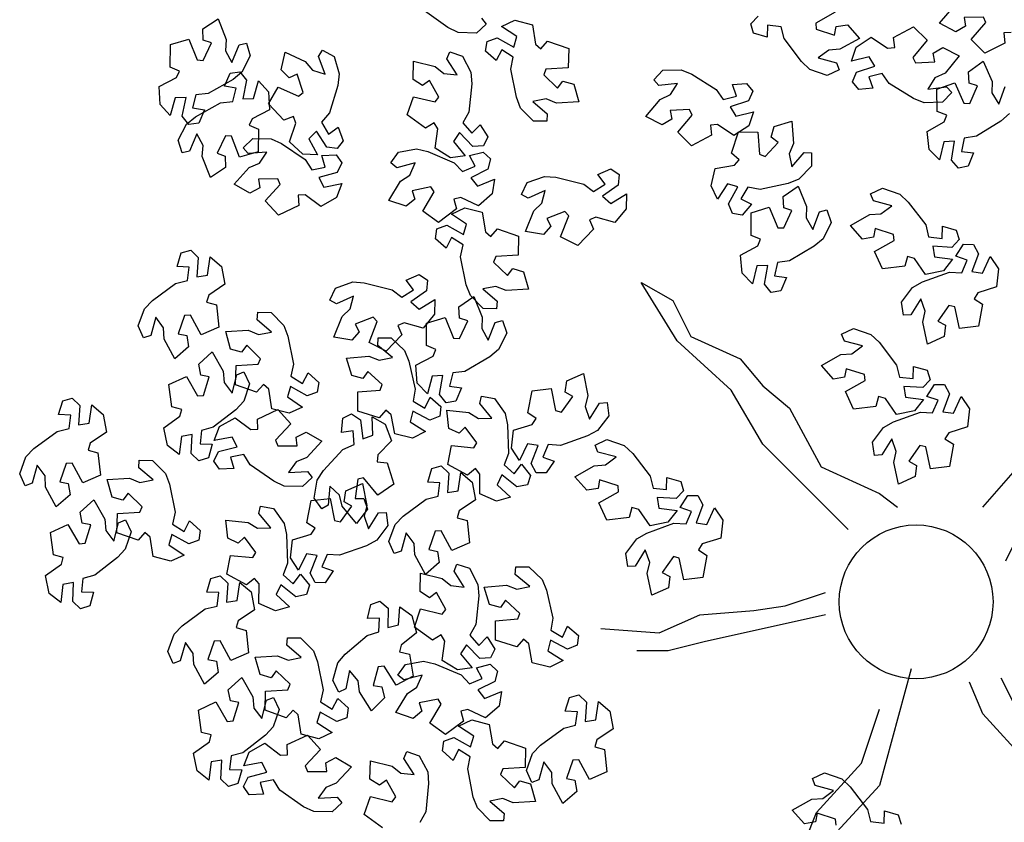
# Model space of a CAD drawing. Extents: x 45760 to 91853, y 29638 to 59498.
# Drawn here: x 45800 to 45804, y 29724 to 29727 of the extents above; entities that cross this region are included whole.
import ezdxf

# ---------------------------------------------------------------- set-up
doc = ezdxf.new("R2010")
doc.units = 0
doc.header["$MEASUREMENT"] = 0
doc.layers.add('alberi', color=74, linetype='Continuous')

msp = doc.modelspace()

# ---------------------------------------------------------------- linework, layer by layer
at = {"layer": 'alberi'}
for points in [[(45803.8154, 29726.8993), (45803.7437, 29726.8631), (45803.6958, 29726.9124), (45803.748, 29726.9729), (45803.7394, 29726.9925), (45803.6703, 29726.9903), (45803.6751, 29726.9596), (45803.6401, 29726.9396), (45803.5827, 29726.9707), (45803.635, 29727.0311), (45803.6717, 29727.0472), (45803.6979, 29727.0869), (45803.6306, 29727.0807), (45803.6129, 29727.1011), (45803.6463, 29727.1345), (45803.7118, 29727.1352), (45803.7495, 29727.119), (45803.8356, 29727.0632)], [(45801.9454, 29726.9881), (45801.9622, 29726.9669), (45801.9272, 29726.935), (45801.8618, 29726.9375), (45801.8249, 29726.9554), (45801.7415, 29727.0151)], [(45803.2098, 29727.0095), (45803.1401, 29726.9705), (45803.1415, 29726.949), (45803.2071, 29726.9276), (45803.2132, 29726.9581), (45803.2529, 29726.9649), (45803.2962, 29726.9161), (45803.2265, 29726.8772), (45803.1865, 29726.8746), (45803.1482, 29726.8462), (45803.2136, 29726.829), (45803.2233, 29726.8038), (45803.1804, 29726.7838), (45803.1187, 29726.8055), (45803.0888, 29726.8337), (45803.027, 29726.9155), (45803.0164, 29726.958), (45802.9678, 29726.9635), (45802.9667, 29726.9204), (45802.9176, 29726.9344), (45802.9073, 29726.9681), (45802.9337, 29726.9956)], [(45803.838, 29726.9374), (45803.8126, 29726.9356), (45803.8154, 29726.8993)], [(45803.832, 29726.6479), (45803.8012, 29726.6206), (45803.7141, 29726.5666), (45803.6707, 29726.5599), (45803.6608, 29726.5121), (45803.7036, 29726.507), (45803.6852, 29726.4594), (45803.6506, 29726.4523), (45803.6257, 29726.481), (45803.6257, 29726.481), (45803.636, 29726.5488), (45803.5973, 29726.5459), (45803.5827, 29726.4821), (45803.5451, 29726.5192), (45803.5382, 29726.5835), (45803.5992, 29726.618), (45803.6084, 29726.6417), (45803.5744, 29726.6547), (45803.5744, 29726.6547), (45803.5723, 29726.735), (45803.6372, 29726.7572), (45803.6697, 29726.6843), (45803.6912, 29726.6837), (45803.7186, 29726.7471), (45803.6887, 29726.7559), (45803.6856, 29726.7961), (45803.7381, 29726.8347), (45803.7705, 29726.7617), (45803.7694, 29726.7216), (45803.7942, 29726.681), (45803.8173, 29726.7445)], [(45801.5907, 29724.0945), (45801.5258, 29724.1418), (45801.5478, 29724.2069), (45801.6254, 29724.1881), (45801.639, 29724.2048), (45801.6054, 29724.2652), (45801.5803, 29724.2469), (45801.5465, 29724.2689), (45801.5479, 29724.3341), (45801.6255, 29724.3153), (45801.6566, 29724.29), (45801.7039, 29724.2848), (45801.6677, 29724.3418), (45801.6778, 29724.3669), (45801.7228, 29724.3524), (45801.7532, 29724.2945), (45801.756, 29724.2535), (45801.7458, 29724.1515), (45801.7246, 29724.1131)], [(45803.2124, 29724.1042), (45803.211, 29724.1256), (45803.1452, 29724.1469), (45803.1393, 29724.1163), (45803.0996, 29724.1093), (45803.0562, 29724.158), (45803.1257, 29724.1972), (45803.1657, 29724.1999), (45803.2039, 29724.2285), (45803.1384, 29724.2454), (45803.1287, 29724.2706), (45803.1714, 29724.2907), (45803.2332, 29724.2692), (45803.2633, 29724.2412), (45803.3254, 29724.1596), (45803.3361, 29724.1171), (45803.3847, 29724.1118), (45803.3857, 29724.1549), (45803.4348, 29724.1411), (45803.4452, 29724.1073)]]:
    msp.add_lwpolyline(points, dxfattribs=at)
for points in [[(45801.1188, 29726.8539), (45801.0889, 29726.7957), (45801.057, 29726.7698), (45800.9676, 29726.7195), (45800.9241, 29726.7148), (45800.9121, 29726.6674), (45800.9546, 29726.6605), (45800.9342, 29726.6137), (45800.8993, 29726.6081), (45800.8756, 29726.6379), (45800.8756, 29726.6379), (45800.8889, 29726.7052), (45800.8501, 29726.7039), (45800.8328, 29726.6409), (45800.7967, 29726.6795), (45800.7927, 29726.7441), (45800.8551, 29726.7759), (45800.8654, 29726.7992), (45800.8319, 29726.8136), (45800.8319, 29726.8136), (45800.8332, 29726.8939), (45800.8991, 29726.9134), (45800.9284, 29726.8391), (45800.9498, 29726.8376), (45800.9799, 29726.8997), (45800.9505, 29726.9098), (45800.9491, 29726.9501), (45801.0033, 29726.9864), (45801.0325, 29726.9121), (45801.0297, 29726.8721), (45801.0526, 29726.8304), (45801.0784, 29726.8928), (45801.1047, 29726.899)], [(45802.1308, 29726.6207), (45802.0847, 29726.6671), (45802.07, 29726.7055), (45802.0498, 29726.806), (45802.0588, 29726.8489), (45802.0174, 29726.8749), (45801.9977, 29726.8366), (45801.9595, 29726.8705), (45801.965, 29726.9054), (45802.0006, 29726.9187), (45802.0006, 29726.9187), (45802.0605, 29726.8853), (45802.0713, 29726.9226), (45802.0167, 29726.9586), (45802.0646, 29726.9809), (45802.1272, 29726.9648), (45802.1381, 29726.8956), (45802.1572, 29726.8786), (45802.1812, 29726.906), (45802.1812, 29726.906), (45802.2572, 29726.8799), (45802.2553, 29726.8112), (45802.1756, 29726.8064), (45802.1675, 29726.7864), (45802.2173, 29726.7386), (45802.236, 29726.7634), (45802.2748, 29726.7524), (45802.2926, 29726.6896), (45802.2129, 29726.6848), (45802.1757, 29726.6998), (45802.1289, 29726.6909), (45802.1803, 29726.647), (45802.1781, 29726.6201)], [(45803.5932, 29726.6887), (45803.5278, 29726.6864), (45803.4896, 29726.7017), (45803.4022, 29726.7553), (45803.3769, 29726.7911), (45803.3297, 29726.7785), (45803.3443, 29726.7379), (45803.2935, 29726.733), (45803.2716, 29726.7607), (45803.2861, 29726.7959), (45803.2861, 29726.7959), (45803.3514, 29726.8171), (45803.3314, 29726.8504), (45803.2679, 29726.8348), (45803.2841, 29726.8851), (45803.3385, 29726.9201), (45803.3966, 29726.881), (45803.422, 29726.8834), (45803.4183, 29726.9197), (45803.4183, 29726.9197), (45803.4891, 29726.9576), (45803.5382, 29726.9095), (45803.4875, 29726.8478), (45803.4966, 29726.8283), (45803.5656, 29726.8323), (45803.5601, 29726.8629), (45803.5946, 29726.8838), (45803.6527, 29726.8541), (45803.602, 29726.7924), (45803.5657, 29726.7754), (45803.5404, 29726.735), (45803.6075, 29726.7429), (45803.6258, 29726.7229)], [(45801.4179, 29726.8516), (45801.4367, 29726.7889), (45801.4316, 29726.7481), (45801.4018, 29726.65), (45801.3737, 29726.6164), (45801.3978, 29726.5739), (45801.4333, 29726.5984), (45801.451, 29726.5504), (45801.4297, 29726.5223), (45801.392, 29726.5274), (45801.392, 29726.5274), (45801.355, 29726.5851), (45801.3278, 29726.5574), (45801.359, 29726.4999), (45801.3062, 29726.5028), (45801.2586, 29726.5466), (45801.2817, 29726.6127), (45801.2729, 29726.6367), (45801.2388, 29726.6239), (45801.2388, 29726.6239), (45801.1842, 29726.6828), (45801.2182, 29726.7424), (45801.2908, 29726.7091), (45801.3073, 29726.7228), (45801.286, 29726.7885), (45801.2578, 29726.7754), (45801.2289, 29726.8035), (45801.2428, 29726.8672), (45801.3154, 29726.8338), (45801.341, 29726.803), (45801.3865, 29726.7888), (45801.3619, 29726.8517), (45801.3766, 29726.8744)], [(45801.8769, 29726.8532), (45801.9074, 29726.7953), (45801.9102, 29726.7543), (45801.8999, 29726.6523), (45801.8787, 29726.6139), (45801.9106, 29726.5769), (45801.9407, 29726.6077), (45801.9673, 29726.5641), (45801.9518, 29726.5324), (45801.9138, 29726.5301), (45801.9138, 29726.5301), (45801.8664, 29726.5796), (45801.8451, 29726.5472), (45801.8867, 29726.4967), (45801.8344, 29726.4895), (45801.7792, 29726.5233), (45801.7891, 29726.5926), (45801.7759, 29726.6144), (45801.7449, 29726.5953), (45801.7449, 29726.5953), (45801.68, 29726.6426), (45801.7019, 29726.7077), (45801.7795, 29726.6889), (45801.7931, 29726.7056), (45801.7596, 29726.766), (45801.7344, 29726.7477), (45801.7006, 29726.7697), (45801.7021, 29726.8349), (45801.7796, 29726.8161), (45801.8108, 29726.7908), (45801.8581, 29726.7856), (45801.8218, 29726.8426), (45801.8319, 29726.8677)], [(45800.8611, 29726.552), (45800.8912, 29726.6101), (45800.9232, 29726.6359), (45801.0127, 29726.6858), (45801.0563, 29726.6904), (45801.0685, 29726.7377), (45801.0259, 29726.7448), (45801.0465, 29726.7915), (45801.0814, 29726.797), (45801.105, 29726.7672), (45801.105, 29726.7672), (45801.0915, 29726.6999), (45801.1303, 29726.701), (45801.1479, 29726.764), (45801.1838, 29726.7252), (45801.1876, 29726.6607), (45801.125, 29726.6291), (45801.1147, 29726.6058), (45801.1482, 29726.5913), (45801.1482, 29726.5913), (45801.1465, 29726.511), (45801.0806, 29726.4918), (45801.0516, 29726.5662), (45801.0301, 29726.5677), (45800.9998, 29726.5057), (45801.0292, 29726.4955), (45801.0305, 29726.4552), (45800.9762, 29726.4191), (45800.9472, 29726.4935), (45800.9502, 29726.5335), (45800.9273, 29726.5753), (45800.9013, 29726.5129), (45800.875, 29726.5068)], [(45802.5936, 29726.802), (45802.659, 29726.8038), (45802.697, 29726.7882), (45802.784, 29726.734), (45802.8091, 29726.698), (45802.8564, 29726.7102), (45802.8421, 29726.7509), (45802.8929, 29726.7555), (45802.9146, 29726.7276), (45802.8998, 29726.6925), (45802.8998, 29726.6925), (45802.8344, 29726.6718), (45802.8542, 29726.6384), (45802.9178, 29726.6534), (45802.9012, 29726.6033), (45802.8465, 29726.5687), (45802.7887, 29726.6082), (45802.7633, 29726.606), (45802.7667, 29726.5697), (45802.7667, 29726.5697), (45802.6956, 29726.5323), (45802.6469, 29726.5808), (45802.698, 29726.6421), (45802.6891, 29726.6616), (45802.6201, 29726.6582), (45802.6254, 29726.6276), (45802.5907, 29726.607), (45802.5328, 29726.637), (45802.584, 29726.6983), (45802.6204, 29726.7151), (45802.646, 29726.7553), (45802.5788, 29726.7479), (45802.5607, 29726.768)], [(45803.125, 29726.4593), (45803.0792, 29726.4126), (45803.041, 29726.3974), (45802.9407, 29726.376), (45802.8977, 29726.3844), (45802.8722, 29726.3427), (45802.9108, 29726.3235), (45802.8773, 29726.2849), (45802.8424, 29726.2899), (45802.8286, 29726.3254), (45802.8286, 29726.3254), (45802.8613, 29726.3857), (45802.8239, 29726.396), (45802.7886, 29726.341), (45802.7657, 29726.3886), (45802.7809, 29726.4514), (45802.85, 29726.4632), (45802.8667, 29726.4825), (45802.8391, 29726.5062), (45802.8391, 29726.5062), (45802.8642, 29726.5824), (45802.9329, 29726.5814), (45802.9388, 29726.5018), (45802.9588, 29726.494), (45803.006, 29726.5444), (45802.9809, 29726.5627), (45802.9915, 29726.6016), (45803.0541, 29726.6202), (45803.0598, 29726.5406), (45803.0453, 29726.5032), (45803.0548, 29726.4566), (45803.098, 29726.5085), (45803.125, 29726.5066)], [(45801.1278, 29726.5582), (45801.1932, 29726.5574), (45801.2306, 29726.5403), (45801.3154, 29726.4827), (45801.3391, 29726.4458), (45801.3868, 29726.4562), (45801.3741, 29726.4974), (45801.4251, 29726.4999), (45801.4456, 29726.4712), (45801.4295, 29726.4367), (45801.4295, 29726.4367), (45801.3633, 29726.4186), (45801.3817, 29726.3844), (45801.4459, 29726.397), (45801.4274, 29726.3475), (45801.3714, 29726.3151), (45801.3151, 29726.3569), (45801.2897, 29726.3556), (45801.2917, 29726.3193), (45801.2917, 29726.3193), (45801.2192, 29726.2847), (45801.1724, 29726.335), (45801.2259, 29726.3943), (45801.2177, 29726.4142), (45801.1486, 29726.4134), (45801.1527, 29726.3826), (45801.1173, 29726.3634), (45801.0606, 29726.3957), (45801.1141, 29726.455), (45801.1512, 29726.4703), (45801.1783, 29726.5094), (45801.1109, 29726.5047), (45801.0936, 29726.5255)], [(45801.6486, 29726.5095), (45801.713, 29726.5213), (45801.753, 29726.5117), (45801.8473, 29726.4715), (45801.8776, 29726.4399), (45801.9224, 29726.4592), (45801.902, 29726.4972), (45801.9516, 29726.5095), (45801.9772, 29726.4853), (45801.9681, 29726.4483), (45801.9681, 29726.4483), (45801.9066, 29726.4179), (45801.9313, 29726.3879), (45801.9918, 29726.4125), (45801.9831, 29726.3604), (45801.9345, 29726.3178), (45801.8712, 29726.348), (45801.8464, 29726.3419), (45801.8554, 29726.3066), (45801.8554, 29726.3066), (45801.7909, 29726.2587), (45801.7354, 29726.2991), (45801.7764, 29726.3676), (45801.7646, 29726.3855), (45801.6969, 29726.3715), (45801.7069, 29726.342), (45801.6758, 29726.3163), (45801.614, 29726.3371), (45801.6551, 29726.4056), (45801.6885, 29726.4277), (45801.7076, 29726.4714), (45801.6423, 29726.4537), (45801.6214, 29726.4708)], [(45802.1088, 29726.4012), (45802.1704, 29726.4231), (45802.2114, 29726.4201), (45802.311, 29726.3955), (45802.3459, 29726.3691), (45802.3871, 29726.3954), (45802.3609, 29726.4296), (45802.4078, 29726.4497), (45802.437, 29726.4298), (45802.4339, 29726.3919), (45802.4339, 29726.3919), (45802.3781, 29726.352), (45802.4073, 29726.3263), (45802.4631, 29726.3604), (45802.4628, 29726.3075), (45802.4216, 29726.2577), (45802.3543, 29726.2774), (45802.3309, 29726.2674), (45802.3454, 29726.2339), (45802.3454, 29726.2339), (45802.2894, 29726.1764), (45802.2281, 29726.2073), (45802.2577, 29726.2815), (45802.2431, 29726.2973), (45802.1786, 29726.2727), (45802.1931, 29726.2452), (45802.1665, 29726.2148), (45802.1022, 29726.2255), (45802.1318, 29726.2996), (45802.1613, 29726.3268), (45802.1731, 29726.373), (45802.1115, 29726.3451), (45802.0881, 29726.3587)], [(45803.1948, 29726.2584), (45803.1662, 29726.1996), (45803.1348, 29726.173), (45803.0465, 29726.1209), (45803.0031, 29726.1152), (45802.9921, 29726.0676), (45803.0348, 29726.0616), (45803.0154, 29726.0144), (45802.9806, 29726.008), (45802.9563, 29726.0373), (45802.9563, 29726.0373), (45802.9681, 29726.1049), (45802.9294, 29726.1028), (45802.9134, 29726.0394), (45802.8765, 29726.0773), (45802.8711, 29726.1417), (45802.9329, 29726.1748), (45802.9426, 29726.1984), (45802.9088, 29726.2121), (45802.9088, 29726.2121), (45802.9085, 29726.2924), (45802.9739, 29726.3132), (45803.0048, 29726.2395), (45803.0262, 29726.2385), (45803.055, 29726.3013), (45803.0254, 29726.3107), (45803.0231, 29726.351), (45803.0765, 29726.3884), (45803.1073, 29726.3148), (45803.1053, 29726.2747), (45803.1292, 29726.2335), (45803.1536, 29726.2965), (45803.1798, 29726.3032)], [(45803.3788, 29726.3803), (45803.4406, 29726.3588), (45803.4707, 29726.3307), (45803.5328, 29726.2492), (45803.5435, 29726.2067), (45803.5921, 29726.2013), (45803.5931, 29726.2445), (45803.6422, 29726.2307), (45803.6526, 29726.1969), (45803.6264, 29726.1693), (45803.6264, 29726.1693), (45803.5579, 29726.1732), (45803.5645, 29726.1349), (45803.6293, 29726.1265), (45803.596, 29726.0854), (45803.5327, 29726.0725), (45803.4926, 29726.13), (45803.468, 29726.1369), (45803.4584, 29726.1017), (45803.4584, 29726.1017), (45803.3787, 29726.092), (45803.3503, 29726.1545), (45803.4199, 29726.1938), (45803.4184, 29726.2152), (45803.3526, 29726.2364), (45803.3467, 29726.2059), (45803.307, 29726.1989), (45803.2636, 29726.2476), (45803.3331, 29726.2868), (45803.3731, 29726.2895), (45803.4113, 29726.318), (45803.3458, 29726.335), (45803.3361, 29726.3602)], [(45801.9516, 29725.9505), (45801.9054, 29725.9968), (45801.8907, 29726.0352), (45801.8706, 29726.1357), (45801.8795, 29726.1786), (45801.8382, 29726.2047), (45801.8184, 29726.1663), (45801.7802, 29726.2003), (45801.7857, 29726.2351), (45801.8213, 29726.2485), (45801.8213, 29726.2485), (45801.8812, 29726.215), (45801.892, 29726.2523), (45801.8374, 29726.2883), (45801.8853, 29726.3106), (45801.948, 29726.2946), (45801.9589, 29726.2253), (45801.9779, 29726.2084), (45802.002, 29726.2357), (45802.002, 29726.2357), (45802.0779, 29726.2096), (45802.0761, 29726.141), (45801.9963, 29726.1361), (45801.9883, 29726.1162), (45802.0381, 29726.0683), (45802.0568, 29726.0932), (45802.0955, 29726.0821), (45802.1133, 29726.0193), (45802.0336, 29726.0146), (45801.9964, 29726.0296), (45801.9497, 29726.0206), (45802.0011, 29725.9768), (45801.9988, 29725.9499)], [(45800.7178, 29725.8886), (45800.7404, 29725.95), (45800.7689, 29725.9796), (45800.8514, 29726.0404), (45800.8941, 29726.0504), (45800.9002, 29726.0989), (45800.8571, 29726.1006), (45800.8717, 29726.1495), (45800.9056, 29726.1593), (45800.9328, 29726.1327), (45800.9328, 29726.1327), (45800.9278, 29726.0643), (45800.9662, 29726.0702), (45800.9757, 29726.1349), (45801.0161, 29726.101), (45801.0281, 29726.0374), (45800.97, 29725.9982), (45800.9627, 29725.9738), (45800.9977, 29725.9636), (45800.9977, 29725.9636), (45801.0061, 29725.8838), (45800.9432, 29725.8564), (45800.905, 29725.9266), (45800.8835, 29725.9254), (45800.8613, 29725.8601), (45800.8917, 29725.8537), (45800.898, 29725.8138), (45800.8487, 29725.7712), (45800.8106, 29725.8413), (45800.8085, 29725.8814), (45800.7806, 29725.92), (45800.7627, 29725.8548), (45800.7373, 29725.8455)], [(45803.4467, 29725.9733), (45803.4856, 29726.0258), (45803.5214, 29726.0462), (45803.6177, 29726.0811), (45803.6615, 29726.0787), (45803.6811, 29726.1234), (45803.6402, 29726.1373), (45803.668, 29726.1801), (45803.7033, 29726.1799), (45803.7219, 29726.1466), (45803.7219, 29726.1466), (45803.6977, 29726.0824), (45803.7362, 29726.0773), (45803.7636, 29726.1367), (45803.7929, 29726.0927), (45803.7863, 29726.0283), (45803.7195, 29726.0072), (45803.7056, 29725.9858), (45803.7363, 29725.9661), (45803.7363, 29725.9661), (45803.7218, 29725.8871), (45803.6537, 29725.8787), (45803.6369, 29725.9568), (45803.616, 29725.9618), (45803.5761, 29725.9054), (45803.6035, 29725.8906), (45803.5984, 29725.8506), (45803.539, 29725.8237), (45803.5223, 29725.9018), (45803.5316, 29725.9408), (45803.5158, 29725.9857), (45803.4801, 29725.9283), (45803.4531, 29725.9265)], [(45801.4237, 29726.0236), (45801.4853, 29726.0456), (45801.5263, 29726.0425), (45801.6259, 29726.0179), (45801.6608, 29725.9915), (45801.702, 29726.0178), (45801.6758, 29726.052), (45801.7227, 29726.0721), (45801.7519, 29726.0523), (45801.7488, 29726.0144), (45801.7488, 29726.0144), (45801.693, 29725.9744), (45801.7222, 29725.9488), (45801.778, 29725.9828), (45801.7777, 29725.93), (45801.7365, 29725.8802), (45801.6692, 29725.8998), (45801.6458, 29725.8898), (45801.6603, 29725.8564), (45801.6603, 29725.8564), (45801.6043, 29725.7988), (45801.543, 29725.8298), (45801.5726, 29725.904), (45801.558, 29725.9197), (45801.4935, 29725.8951), (45801.508, 29725.8676), (45801.4814, 29725.8373), (45801.4171, 29725.8479), (45801.4467, 29725.9221), (45801.4762, 29725.9493), (45801.488, 29725.9954), (45801.4264, 29725.9676), (45801.403, 29725.9811)], [(45802.0351, 29725.8625), (45802.006, 29725.8039), (45801.9745, 29725.7775), (45801.8858, 29725.7261), (45801.8423, 29725.7208), (45801.8309, 29725.6733), (45801.8736, 29725.6669), (45801.8537, 29725.6198), (45801.8189, 29725.6138), (45801.7948, 29725.6433), (45801.7948, 29725.6433), (45801.8072, 29725.7107), (45801.7685, 29725.7089), (45801.752, 29725.6457), (45801.7154, 29725.6838), (45801.7105, 29725.7483), (45801.7725, 29725.7809), (45801.7824, 29725.8044), (45801.7488, 29725.8184), (45801.7488, 29725.8184), (45801.7491, 29725.8987), (45801.8147, 29725.919), (45801.8449, 29725.8451), (45801.8664, 29725.8439), (45801.8957, 29725.9064), (45801.8661, 29725.9161), (45801.8641, 29725.9564), (45801.9179, 29725.9934), (45801.948, 29725.9195), (45801.9458, 29725.8795), (45801.9693, 29725.8381), (45801.9943, 29725.9009), (45802.0205, 29725.9074)], [(45801.1927, 29725.9368), (45801.2387, 29725.8903), (45801.2533, 29725.8519), (45801.2731, 29725.7513), (45801.264, 29725.7084), (45801.3053, 29725.6822), (45801.3252, 29725.7205), (45801.3632, 29725.6864), (45801.3576, 29725.6516), (45801.3219, 29725.6383), (45801.3219, 29725.6383), (45801.2622, 29725.672), (45801.2512, 29725.6347), (45801.3057, 29725.5986), (45801.2577, 29725.5764), (45801.1951, 29725.5927), (45801.1845, 29725.662), (45801.1655, 29725.679), (45801.1413, 29725.6517), (45801.1413, 29725.6517), (45801.0655, 29725.6781), (45801.0676, 29725.7467), (45801.1473, 29725.7513), (45801.1555, 29725.7712), (45801.1058, 29725.8192), (45801.0871, 29725.7944), (45801.0483, 29725.8057), (45801.0308, 29725.8685), (45801.1105, 29725.873), (45801.1476, 29725.8579), (45801.1944, 29725.8666), (45801.1431, 29725.9107), (45801.1455, 29725.9376)], [(45803.2751, 29725.8795), (45803.3369, 29725.858), (45803.367, 29725.8299), (45803.4291, 29725.7484), (45803.4398, 29725.7059), (45803.4884, 29725.7005), (45803.4894, 29725.7437), (45803.5385, 29725.7299), (45803.5489, 29725.6961), (45803.5227, 29725.6685), (45803.5227, 29725.6685), (45803.4542, 29725.6724), (45803.4608, 29725.6341), (45803.5256, 29725.6257), (45803.4923, 29725.5846), (45803.429, 29725.5717), (45803.3889, 29725.6292), (45803.3643, 29725.636), (45803.3547, 29725.6009), (45803.3547, 29725.6009), (45803.275, 29725.5912), (45803.2466, 29725.6537), (45803.3161, 29725.693), (45803.3147, 29725.7144), (45803.2489, 29725.7356), (45803.243, 29725.7051), (45803.2033, 29725.6981), (45803.1599, 29725.7468), (45803.2294, 29725.786), (45803.2694, 29725.7887), (45803.3076, 29725.8172), (45803.2421, 29725.8341), (45803.2324, 29725.8593)], [(45801.6228, 29725.8461), (45801.6701, 29725.8009), (45801.6858, 29725.7629), (45801.7084, 29725.6629), (45801.7005, 29725.6197), (45801.7425, 29725.5947), (45801.7613, 29725.6336), (45801.8003, 29725.6006), (45801.7957, 29725.5656), (45801.7604, 29725.5514), (45801.7604, 29725.5514), (45801.6997, 29725.5833), (45801.6898, 29725.5458), (45801.7453, 29725.5111), (45801.698, 29725.4877), (45801.6349, 29725.5022), (45801.6223, 29725.5711), (45801.6029, 29725.5876), (45801.5795, 29725.5596), (45801.5795, 29725.5596), (45801.5029, 29725.5839), (45801.5031, 29725.6525), (45801.5827, 29725.6594), (45801.5902, 29725.6795), (45801.5393, 29725.7261), (45801.5212, 29725.7008), (45801.4822, 29725.7109), (45801.4628, 29725.7732), (45801.5424, 29725.78), (45801.5799, 29725.7659), (45801.6265, 29725.776), (45801.574, 29725.8185), (45801.5756, 29725.8455)], [(45801.1162, 29725.6813), (45801.0952, 29725.6193), (45801.0674, 29725.589), (45800.9864, 29725.5262), (45800.944, 29725.5151), (45800.9391, 29725.4665), (45800.9822, 29725.4659), (45800.9688, 29725.4166), (45800.9352, 29725.406), (45800.9074, 29725.4319), (45800.9074, 29725.4319), (45800.9106, 29725.5005), (45800.8724, 29725.4935), (45800.8645, 29725.4286), (45800.8232, 29725.4615), (45800.8097, 29725.5248), (45800.8668, 29725.5654), (45800.8735, 29725.59), (45800.8383, 29725.5993), (45800.8383, 29725.5993), (45800.8278, 29725.679), (45800.8901, 29725.7079), (45800.93, 29725.6387), (45800.9514, 29725.6403), (45800.9721, 29725.7062), (45800.9415, 29725.7119), (45800.9342, 29725.7515), (45800.9824, 29725.7954), (45801.0222, 29725.7262), (45801.0253, 29725.6862), (45801.0542, 29725.6483), (45801.0705, 29725.7139), (45801.0956, 29725.7239)], [(45802.3999, 29725.5673), (45802.3603, 29725.5152), (45802.3244, 29725.4953), (45802.2276, 29725.4615), (45802.1839, 29725.4644), (45802.1638, 29725.4199), (45802.2045, 29725.4056), (45802.1762, 29725.3631), (45802.1409, 29725.3637), (45802.1227, 29725.3972), (45802.1227, 29725.3972), (45802.1476, 29725.4611), (45802.1092, 29725.4666), (45802.0811, 29725.4076), (45802.0523, 29725.4519), (45802.0596, 29725.5162), (45802.1267, 29725.5366), (45802.1408, 29725.5578), (45802.1104, 29725.5778), (45802.1104, 29725.5778), (45802.1257, 29725.6566), (45802.194, 29725.6643), (45802.2098, 29725.586), (45802.2307, 29725.5808), (45802.2712, 29725.6367), (45802.244, 29725.6518), (45802.2496, 29725.6917), (45802.3093, 29725.718), (45802.3251, 29725.6397), (45802.3153, 29725.6008), (45802.3307, 29725.5558), (45802.367, 29725.6127), (45802.394, 29725.6142)], [(45803.343, 29725.4725), (45803.3819, 29725.525), (45803.4177, 29725.5454), (45803.514, 29725.5803), (45803.5578, 29725.5779), (45803.5774, 29725.6226), (45803.5365, 29725.6364), (45803.5643, 29725.6793), (45803.5996, 29725.6791), (45803.6182, 29725.6458), (45803.6182, 29725.6458), (45803.594, 29725.5816), (45803.6325, 29725.5765), (45803.6599, 29725.6359), (45803.6892, 29725.5919), (45803.6826, 29725.5275), (45803.6158, 29725.5064), (45803.6019, 29725.485), (45803.6326, 29725.4653), (45803.6326, 29725.4653), (45803.6181, 29725.3863), (45803.55, 29725.3779), (45803.5332, 29725.456), (45803.5123, 29725.461), (45803.4724, 29725.4046), (45803.4998, 29725.3898), (45803.4947, 29725.3498), (45803.4353, 29725.3229), (45803.4186, 29725.4009), (45803.4279, 29725.44), (45803.4121, 29725.4849), (45803.3764, 29725.4275), (45803.3494, 29725.4257)], [(45800.2944, 29725.3597), (45800.3169, 29725.4211), (45800.3454, 29725.4507), (45800.428, 29725.5115), (45800.4707, 29725.5215), (45800.4768, 29725.57), (45800.4337, 29725.5717), (45800.4482, 29725.6206), (45800.4821, 29725.6305), (45800.5093, 29725.6038), (45800.5093, 29725.6038), (45800.5044, 29725.5354), (45800.5427, 29725.5414), (45800.5522, 29725.6061), (45800.5927, 29725.5721), (45800.6047, 29725.5086), (45800.5465, 29725.4694), (45800.5392, 29725.445), (45800.5742, 29725.4347), (45800.5742, 29725.4347), (45800.5827, 29725.3549), (45800.5197, 29725.3275), (45800.4816, 29725.3977), (45800.4601, 29725.3966), (45800.4378, 29725.3312), (45800.4682, 29725.3248), (45800.4746, 29725.285), (45800.4253, 29725.2423), (45800.3872, 29725.3125), (45800.3851, 29725.3525), (45800.3572, 29725.3911), (45800.3392, 29725.326), (45800.3139, 29725.3166)], [(45801.9919, 29725.6287), (45802.0298, 29725.5754), (45802.0381, 29725.5351), (45802.0415, 29725.4327), (45802.0257, 29725.3918), (45802.0622, 29725.3593), (45802.088, 29725.3939), (45802.1201, 29725.3542), (45802.109, 29725.3207), (45802.0716, 29725.3134), (45802.0716, 29725.3134), (45802.018, 29725.3562), (45802.0013, 29725.3211), (45802.0492, 29725.2767), (45801.9983, 29725.2625), (45801.9392, 29725.2886), (45801.9397, 29725.3587), (45801.9237, 29725.3785), (45801.8955, 29725.3555), (45801.8955, 29725.3555), (45801.8249, 29725.3936), (45801.8379, 29725.4611), (45801.9174, 29725.4528), (45801.9286, 29725.4712), (45801.8873, 29725.5265), (45801.8648, 29725.5051), (45801.8283, 29725.5223), (45801.821, 29725.5872), (45801.9004, 29725.5789), (45801.9347, 29725.558), (45801.9823, 29725.5591), (45801.9387, 29725.6108), (45801.9453, 29725.637)], [(45801.3055, 29725.3147), (45801.2401, 29725.3162), (45801.2029, 29725.3337), (45801.1187, 29725.3923), (45801.0955, 29725.4295), (45801.0476, 29725.4197), (45801.0599, 29725.3783), (45801.0089, 29725.3763), (45800.9887, 29725.4053), (45801.0052, 29725.4396), (45801.0052, 29725.4396), (45801.0716, 29725.4569), (45801.0535, 29725.4913), (45800.9892, 29725.4795), (45801.0084, 29725.5287), (45801.0647, 29725.5605), (45801.1205, 29725.5181), (45801.146, 29725.5191), (45801.1444, 29725.5555), (45801.1444, 29725.5555), (45801.2173, 29725.5892), (45801.2634, 29725.5383), (45801.2093, 29725.4796), (45801.2172, 29725.4597), (45801.2863, 29725.4596), (45801.2826, 29725.4905), (45801.3182, 29725.5093), (45801.3745, 29725.4763), (45801.3203, 29725.4177), (45801.2831, 29725.4028), (45801.2555, 29725.364), (45801.323, 29725.3679), (45801.34, 29725.347)], [(45801.3472, 29725.2731), (45801.3578, 29725.3376), (45801.3803, 29725.3721), (45801.4499, 29725.4473), (45801.4899, 29725.4652), (45801.4868, 29725.5139), (45801.4442, 29725.5075), (45801.4493, 29725.5583), (45801.4808, 29725.5743), (45801.5125, 29725.5532), (45801.5125, 29725.5532), (45801.5204, 29725.4851), (45801.557, 29725.4982), (45801.5542, 29725.5635), (45801.6003, 29725.5378), (45801.624, 29725.4776), (45801.5743, 29725.4282), (45801.5717, 29725.4028), (45801.608, 29725.3994), (45801.608, 29725.3994), (45801.6313, 29725.3225), (45801.5746, 29725.2838), (45801.5239, 29725.3456), (45801.5031, 29725.3404), (45801.4934, 29725.272), (45801.5245, 29725.2714), (45801.5382, 29725.2335), (45801.4978, 29725.1823), (45801.4472, 29725.2441), (45801.4376, 29725.2831), (45801.403, 29725.3157), (45801.3976, 29725.2484), (45801.3744, 29725.2344)], [(45802.3937, 29725.4823), (45802.4555, 29725.4608), (45802.4855, 29725.4327), (45802.5476, 29725.3512), (45802.5583, 29725.3087), (45802.6069, 29725.3033), (45802.6079, 29725.3465), (45802.6571, 29725.3327), (45802.6674, 29725.2989), (45802.6412, 29725.2713), (45802.6412, 29725.2713), (45802.5727, 29725.2752), (45802.5793, 29725.2369), (45802.6442, 29725.2285), (45802.6109, 29725.1874), (45802.5475, 29725.1745), (45802.5074, 29725.232), (45802.4829, 29725.2389), (45802.4732, 29725.2037), (45802.4732, 29725.2037), (45802.3935, 29725.194), (45802.3651, 29725.2565), (45802.4347, 29725.2958), (45802.4332, 29725.3172), (45802.3675, 29725.3385), (45802.3616, 29725.3079), (45802.3219, 29725.3009), (45802.2784, 29725.3496), (45802.348, 29725.3888), (45802.388, 29725.3915), (45802.4261, 29725.42), (45802.3607, 29725.437), (45802.3509, 29725.4622)], [(45800.7693, 29725.408), (45800.8153, 29725.3614), (45800.8299, 29725.323), (45800.8497, 29725.2224), (45800.8406, 29725.1795), (45800.8818, 29725.1533), (45800.9017, 29725.1916), (45800.9398, 29725.1576), (45800.9342, 29725.1227), (45800.8985, 29725.1095), (45800.8985, 29725.1095), (45800.8387, 29725.1431), (45800.8278, 29725.1059), (45800.8823, 29725.0697), (45800.8343, 29725.0476), (45800.7717, 29725.0638), (45800.761, 29725.1331), (45800.742, 29725.1501), (45800.7179, 29725.1228), (45800.7179, 29725.1228), (45800.6421, 29725.1492), (45800.6441, 29725.2179), (45800.7239, 29725.2225), (45800.732, 29725.2423), (45800.6824, 29725.2904), (45800.6636, 29725.2656), (45800.6249, 29725.2768), (45800.6073, 29725.3396), (45800.687, 29725.3441), (45800.7242, 29725.329), (45800.771, 29725.3378), (45800.7197, 29725.3818), (45800.722, 29725.4087)], [(45801.6136, 29725.1176), (45801.6361, 29725.1791), (45801.6646, 29725.2087), (45801.7471, 29725.2695), (45801.7898, 29725.2795), (45801.7959, 29725.328), (45801.7528, 29725.3297), (45801.7674, 29725.3786), (45801.8013, 29725.3884), (45801.8285, 29725.3618), (45801.8285, 29725.3618), (45801.8235, 29725.2933), (45801.8619, 29725.2993), (45801.8714, 29725.364), (45801.9119, 29725.3301), (45801.9238, 29725.2665), (45801.8657, 29725.2273), (45801.8584, 29725.2029), (45801.8934, 29725.1927), (45801.8934, 29725.1927), (45801.9019, 29725.1128), (45801.8389, 29725.0855), (45801.8007, 29725.1556), (45801.7793, 29725.1545), (45801.757, 29725.0891), (45801.7874, 29725.0827), (45801.7938, 29725.0429), (45801.7444, 29725.0002), (45801.7063, 29725.0704), (45801.7042, 29725.1105), (45801.6763, 29725.1491), (45801.6584, 29725.0839), (45801.633, 29725.0746)], [(45801.61, 29725.1747), (45801.5705, 29725.1226), (45801.5345, 29725.1027), (45801.4378, 29725.0689), (45801.394, 29725.0718), (45801.3739, 29725.0273), (45801.4146, 29725.013), (45801.3863, 29724.9705), (45801.351, 29724.9711), (45801.3329, 29725.0046), (45801.3329, 29725.0046), (45801.3577, 29725.0685), (45801.3193, 29725.074), (45801.2912, 29725.015), (45801.2625, 29725.0594), (45801.2697, 29725.1236), (45801.3368, 29725.144), (45801.351, 29725.1652), (45801.3205, 29725.1852), (45801.3205, 29725.1852), (45801.3359, 29725.2641), (45801.4041, 29725.2717), (45801.42, 29725.1934), (45801.4408, 29725.1882), (45801.4813, 29725.2441), (45801.4541, 29725.2592), (45801.4598, 29725.2991), (45801.5195, 29725.3254), (45801.5352, 29725.2471), (45801.5255, 29725.2082), (45801.5408, 29725.1632), (45801.5771, 29725.2201), (45801.6041, 29725.2216)], [(45802.4615, 29725.0753), (45802.5005, 29725.1278), (45802.5362, 29725.1482), (45802.6326, 29725.1831), (45802.6763, 29725.1807), (45802.6959, 29725.2254), (45802.655, 29725.2393), (45802.6829, 29725.2821), (45802.7182, 29725.2819), (45802.7367, 29725.2486), (45802.7367, 29725.2486), (45802.7126, 29725.1844), (45802.7511, 29725.1793), (45802.7785, 29725.2387), (45802.8077, 29725.1947), (45802.8012, 29725.1303), (45802.7344, 29725.1092), (45802.7205, 29725.0878), (45802.7511, 29725.0681), (45802.7511, 29725.0681), (45802.7367, 29724.9891), (45802.6685, 29724.9807), (45802.6518, 29725.0588), (45802.6309, 29725.0638), (45802.591, 29725.0074), (45802.6184, 29724.9926), (45802.6132, 29724.9526), (45802.5538, 29724.9257), (45802.5371, 29725.0038), (45802.5464, 29725.0428), (45802.5306, 29725.0877), (45802.4949, 29725.0303), (45802.468, 29725.0285)], [(45800.6927, 29725.1524), (45800.6717, 29725.0905), (45800.6439, 29725.0602), (45800.5629, 29724.9973), (45800.5205, 29724.9863), (45800.5156, 29724.9376), (45800.5587, 29724.937), (45800.5454, 29724.8877), (45800.5117, 29724.8771), (45800.4839, 29724.9031), (45800.4839, 29724.9031), (45800.4872, 29724.9716), (45800.449, 29724.9646), (45800.4411, 29724.8997), (45800.3998, 29724.9327), (45800.3862, 29724.9959), (45800.4434, 29725.0365), (45800.4501, 29725.0611), (45800.4148, 29725.0705), (45800.4148, 29725.0705), (45800.4044, 29725.1501), (45800.4667, 29725.179), (45800.5066, 29725.1098), (45800.528, 29725.1115), (45800.5486, 29725.1774), (45800.5181, 29725.183), (45800.5107, 29725.2227), (45800.559, 29725.2666), (45800.5988, 29725.1973), (45800.6019, 29725.1574), (45800.6307, 29725.1195), (45800.6471, 29725.185), (45800.6722, 29725.195)], [(45801.202, 29725.2361), (45801.2399, 29725.1828), (45801.2482, 29725.1425), (45801.2517, 29725.0401), (45801.2358, 29724.9992), (45801.2723, 29724.9667), (45801.2981, 29725.0013), (45801.3302, 29724.9616), (45801.3191, 29724.9281), (45801.2818, 29724.9208), (45801.2818, 29724.9208), (45801.2282, 29724.9636), (45801.2114, 29724.9285), (45801.2594, 29724.8841), (45801.2085, 29724.8699), (45801.1493, 29724.896), (45801.1499, 29724.9661), (45801.1339, 29724.9859), (45801.1057, 29724.9629), (45801.1057, 29724.9629), (45801.035, 29725.001), (45801.0481, 29725.0685), (45801.1275, 29725.0602), (45801.1387, 29725.0786), (45801.0974, 29725.1339), (45801.0749, 29725.1125), (45801.0385, 29725.1297), (45801.0312, 29725.1946), (45801.1106, 29725.1863), (45801.1448, 29725.1654), (45801.1924, 29725.1665), (45801.1489, 29725.2182), (45801.1555, 29725.2444)], [(45801.902, 29725.0227), (45801.9325, 29724.9648), (45801.9353, 29724.9238), (45801.925, 29724.8218), (45801.9038, 29724.7834), (45801.9357, 29724.7463), (45801.9659, 29724.7772), (45801.9924, 29724.7335), (45801.9769, 29724.7018), (45801.9389, 29724.6995), (45801.9389, 29724.6995), (45801.8915, 29724.7491), (45801.8702, 29724.7166), (45801.9118, 29724.6662), (45801.8595, 29724.6589), (45801.8043, 29724.6927), (45801.8142, 29724.7621), (45801.801, 29724.7839), (45801.77, 29724.7648), (45801.77, 29724.7648), (45801.7051, 29724.8121), (45801.727, 29724.8772), (45801.8047, 29724.8584), (45801.8182, 29724.875), (45801.7847, 29724.9354), (45801.7595, 29724.9172), (45801.7257, 29724.9391), (45801.7272, 29725.0044), (45801.8048, 29724.9855), (45801.8359, 29724.9602), (45801.8832, 29724.955), (45801.8469, 29725.0121), (45801.857, 29725.0371)], [(45802.1147, 29725.0277), (45802.1619, 29724.9825), (45802.1776, 29724.9445), (45802.2003, 29724.8445), (45802.1924, 29724.8014), (45802.2343, 29724.7764), (45802.2531, 29724.8152), (45802.2921, 29724.7822), (45802.2875, 29724.7472), (45802.2522, 29724.733), (45802.2522, 29724.733), (45802.1915, 29724.765), (45802.1817, 29724.7274), (45802.2371, 29724.6928), (45802.1898, 29724.6693), (45802.1268, 29724.6838), (45802.1142, 29724.7528), (45802.0947, 29724.7692), (45802.0713, 29724.7413), (45802.0713, 29724.7413), (45801.9948, 29724.7655), (45801.9949, 29724.8342), (45802.0745, 29724.841), (45802.0821, 29724.8611), (45802.0311, 29724.9077), (45802.013, 29724.8824), (45801.974, 29724.8926), (45801.9547, 29724.9549), (45802.0342, 29724.9616), (45802.0718, 29724.9475), (45802.1183, 29724.9576), (45802.0658, 29725.0002), (45802.0674, 29725.0272)], [(45800.8237, 29724.725), (45800.8462, 29724.7865), (45800.8747, 29724.8161), (45800.9573, 29724.8769), (45801, 29724.8869), (45801.0061, 29724.9354), (45800.963, 29724.9371), (45800.9775, 29724.986), (45801.0115, 29724.9958), (45801.0386, 29724.9692), (45801.0386, 29724.9692), (45801.0337, 29724.9007), (45801.072, 29724.9067), (45801.0815, 29724.9714), (45801.122, 29724.9375), (45801.134, 29724.8739), (45801.0758, 29724.8347), (45801.0685, 29724.8103), (45801.1035, 29724.8001), (45801.1035, 29724.8001), (45801.112, 29724.7202), (45801.049, 29724.6929), (45801.0109, 29724.7631), (45800.9894, 29724.7619), (45800.9671, 29724.6965), (45800.9976, 29724.6901), (45801.0039, 29724.6503), (45800.9546, 29724.6076), (45800.9165, 29724.6778), (45800.9144, 29724.7179), (45800.8865, 29724.7565), (45800.8685, 29724.6913), (45800.8432, 29724.682)], [(45801.4132, 29724.6216), (45801.4315, 29724.6844), (45801.458, 29724.7158), (45801.5363, 29724.7821), (45801.5782, 29724.7949), (45801.581, 29724.8437), (45801.5379, 29724.8425), (45801.5491, 29724.8923), (45801.5823, 29724.9044), (45801.6112, 29724.8796), (45801.6112, 29724.8796), (45801.6109, 29724.811), (45801.6487, 29724.8196), (45801.6538, 29724.8848), (45801.6965, 29724.8537), (45801.7127, 29724.791), (45801.6574, 29724.748), (45801.6518, 29724.7232), (45801.6874, 29724.7153), (45801.6874, 29724.7153), (45801.7012, 29724.6362), (45801.6402, 29724.6047), (45801.5974, 29724.6721), (45801.5761, 29724.6695), (45801.5582, 29724.6028), (45801.589, 29724.5985), (45801.5981, 29724.5592), (45801.5517, 29724.5133), (45801.509, 29724.5807), (45801.5042, 29724.6205), (45801.4738, 29724.6572), (45801.4602, 29724.5909), (45801.4356, 29724.5799)], [(45801.2986, 29724.7733), (45801.3446, 29724.7268), (45801.3592, 29724.6883), (45801.379, 29724.5878), (45801.3699, 29724.5449), (45801.4111, 29724.5187), (45801.431, 29724.557), (45801.4691, 29724.5229), (45801.4635, 29724.488), (45801.4278, 29724.4748), (45801.4278, 29724.4748), (45801.368, 29724.5085), (45801.3571, 29724.4712), (45801.4116, 29724.4351), (45801.3636, 29724.4129), (45801.301, 29724.4292), (45801.2903, 29724.4985), (45801.2714, 29724.5155), (45801.2472, 29724.4882), (45801.2472, 29724.4882), (45801.1714, 29724.5146), (45801.1734, 29724.5832), (45801.2532, 29724.5878), (45801.2613, 29724.6077), (45801.2117, 29724.6557), (45801.1929, 29724.6309), (45801.1542, 29724.6422), (45801.1366, 29724.705), (45801.2163, 29724.7095), (45801.2535, 29724.6943), (45801.3003, 29724.7031), (45801.249, 29724.7472), (45801.2513, 29724.7741)], [(45801.6738, 29724.6789), (45801.7381, 29724.6907), (45801.7781, 29724.6812), (45801.8724, 29724.641), (45801.9027, 29724.6093), (45801.9476, 29724.6287), (45801.9271, 29724.6667), (45801.9767, 29724.679), (45802.0024, 29724.6547), (45801.9932, 29724.6178), (45801.9932, 29724.6178), (45801.9317, 29724.5873), (45801.9564, 29724.5573), (45802.0169, 29724.582), (45802.0082, 29724.5299), (45801.9596, 29724.4873), (45801.8963, 29724.5175), (45801.8716, 29724.5113), (45801.8805, 29724.476), (45801.8805, 29724.476), (45801.816, 29724.4282), (45801.7605, 29724.4685), (45801.8015, 29724.537), (45801.7897, 29724.5549), (45801.722, 29724.5409), (45801.732, 29724.5115), (45801.7009, 29724.4858), (45801.6391, 29724.5066), (45801.6802, 29724.575), (45801.7136, 29724.5972), (45801.7327, 29724.6408), (45801.6675, 29724.6232), (45801.6465, 29724.6403)], [(45801.222, 29724.5178), (45801.201, 29724.4558), (45801.1733, 29724.4255), (45801.0922, 29724.3627), (45801.0498, 29724.3516), (45801.0449, 29724.303), (45801.0881, 29724.3024), (45801.0747, 29724.2531), (45801.041, 29724.2425), (45801.0132, 29724.2684), (45801.0132, 29724.2684), (45801.0165, 29724.3369), (45800.9783, 29724.33), (45800.9704, 29724.2651), (45800.9291, 29724.298), (45800.9155, 29724.3613), (45800.9727, 29724.4019), (45800.9794, 29724.4265), (45800.9441, 29724.4358), (45800.9441, 29724.4358), (45800.9337, 29724.5154), (45800.996, 29724.5444), (45801.0359, 29724.4752), (45801.0573, 29724.4768), (45801.0779, 29724.5427), (45801.0474, 29724.5484), (45801.04, 29724.588), (45801.0883, 29724.6319), (45801.1281, 29724.5627), (45801.1312, 29724.5227), (45801.16, 29724.4848), (45801.1764, 29724.5504), (45801.2015, 29724.5604)], [(45802.1054, 29724.2993), (45802.1279, 29724.3607), (45802.1564, 29724.3903), (45802.239, 29724.4511), (45802.2817, 29724.4611), (45802.2878, 29724.5096), (45802.2447, 29724.5113), (45802.2592, 29724.5602), (45802.2932, 29724.5701), (45802.3203, 29724.5434), (45802.3203, 29724.5434), (45802.3154, 29724.475), (45802.3537, 29724.481), (45802.3632, 29724.5457), (45802.4037, 29724.5117), (45802.4157, 29724.4482), (45802.3575, 29724.409), (45802.3502, 29724.3846), (45802.3852, 29724.3743), (45802.3852, 29724.3743), (45802.3937, 29724.2945), (45802.3307, 29724.2671), (45802.2926, 29724.3373), (45802.2711, 29724.3362), (45802.2488, 29724.2708), (45802.2792, 29724.2644), (45802.2856, 29724.2246), (45802.2363, 29724.1819), (45802.1982, 29724.2521), (45802.1961, 29724.2921), (45802.1682, 29724.3307), (45802.1502, 29724.2656), (45802.1249, 29724.2562)], [(45801.9767, 29724.1199), (45801.9306, 29724.1663), (45801.9158, 29724.2047), (45801.8957, 29724.3052), (45801.9046, 29724.3481), (45801.8633, 29724.3742), (45801.8435, 29724.3358), (45801.8054, 29724.3697), (45801.8108, 29724.4046), (45801.8465, 29724.4179), (45801.8465, 29724.4179), (45801.9063, 29724.3845), (45801.9172, 29724.4218), (45801.8626, 29724.4578), (45801.9105, 29724.4801), (45801.9731, 29724.464), (45801.984, 29724.3948), (45802.003, 29724.3778), (45802.0271, 29724.4052), (45802.0271, 29724.4052), (45802.103, 29724.3791), (45802.1012, 29724.3104), (45802.0215, 29724.3056), (45802.0134, 29724.2857), (45802.0632, 29724.2378), (45802.0819, 29724.2627), (45802.1206, 29724.2516), (45802.1384, 29724.1888), (45802.0587, 29724.184), (45802.0216, 29724.199), (45801.9748, 29724.1901), (45802.0262, 29724.1462), (45802.024, 29724.1193)], [(45801.4113, 29724.1512), (45801.3459, 29724.1527), (45801.3087, 29724.1702), (45801.2246, 29724.2288), (45801.2014, 29724.266), (45801.1535, 29724.2561), (45801.1658, 29724.2148), (45801.1148, 29724.2128), (45801.0946, 29724.2418), (45801.111, 29724.2761), (45801.111, 29724.2761), (45801.1774, 29724.2934), (45801.1594, 29724.3278), (45801.0951, 29724.316), (45801.1142, 29724.3652), (45801.1705, 29724.397), (45801.2263, 29724.3546), (45801.2518, 29724.3555), (45801.2502, 29724.3919), (45801.2502, 29724.3919), (45801.3231, 29724.4257), (45801.3693, 29724.3748), (45801.3151, 29724.3161), (45801.3231, 29724.2962), (45801.3922, 29724.2961), (45801.3884, 29724.327), (45801.4241, 29724.3458), (45801.4804, 29724.3128), (45801.4262, 29724.2542), (45801.3889, 29724.2393), (45801.3614, 29724.2005), (45801.4288, 29724.2044), (45801.4459, 29724.1834)]]:
    msp.add_lwpolyline(points, close=True, dxfattribs=at)
at = {"layer": 'alberi', "color": 42}
for points in [[(45803.2555, 29725.1606), (45802.9502, 29725.4656), (45802.8377, 29725.6583), (45802.6449, 29725.8349), (45802.5163, 29726.0436), (45802.6288, 29725.9794), (45802.6931, 29725.8509), (45802.8698, 29725.7706), (45802.9502, 29725.6743), (45803.0466, 29725.594), (45803.159, 29725.3853), (45803.3679, 29725.289), (45803.4322, 29725.2408)], [(45803.7375, 29725.2408), (45803.9625, 29725.4977), (45803.9946, 29725.6743), (45804.2035, 29725.883), (45804.2838, 29726.0275), (45804.2678, 29725.8991), (45804.2196, 29725.7706), (45804.0749, 29725.6422), (45804.0749, 29725.578), (45804.0749, 29725.4335), (45803.9785, 29725.3211), (45803.8982, 29725.2087), (45803.8179, 29725.0482)], [(45802.3717, 29724.8073), (45802.5806, 29724.7913), (45802.7252, 29724.8555), (45802.918, 29724.8716), (45803.0305, 29724.8876), (45803.1751, 29724.9358)], [(45803.1751, 29724.8555), (45802.7413, 29724.7592), (45802.6127, 29724.7271), (45802.5003, 29724.7271)], [(45803.4804, 29724.6629), (45803.3679, 29724.2454), (45803.1751, 29724.0367), (45802.9502, 29723.5711), (45802.6127, 29723.234), (45802.9502, 29723.6674), (45803.143, 29724.1491), (45803.3037, 29724.3257), (45803.3679, 29724.5184)], [(45803.8018, 29724.6307), (45803.9464, 29724.3418), (45803.9946, 29724.2133), (45804.0749, 29724.0367), (45804.091, 29723.8922), (45804.0589, 29723.8119), (45803.9464, 29724.1973), (45803.8982, 29724.3257), (45803.7375, 29724.5023), (45803.6893, 29724.6147)]]:
    msp.add_lwpolyline(points, dxfattribs=at)
at = {"layer": 'alberi'}
msp.add_circle((45803.4987, 29724.9023), 0.2749, dxfattribs=at)

doc.saveas('drawing.dxf')
